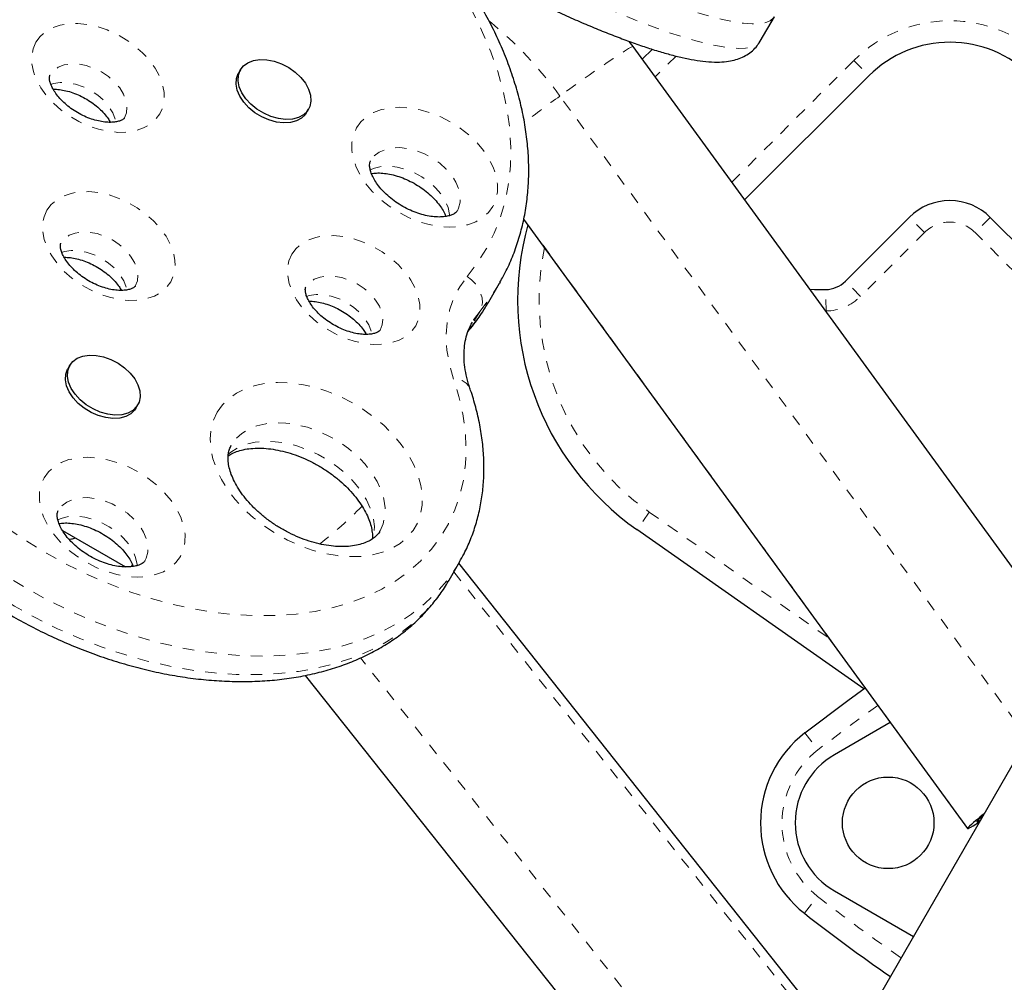
# Model space of a CAD drawing. Extents: x 1371 to 2182, y 2083 to 2667.
# Drawn here: x 1641 to 1650, y 2486 to 2494 of the extents above; entities that cross this region are included whole.
import ezdxf

# ---------------------------------------------------------------- set-up
doc = ezdxf.new("R2010")
doc.units = 0
doc.header["$LTSCALE"] = 0.125
doc.header["$MEASUREMENT"] = 0
doc.linetypes.add('PHANTOM', pattern=[0.5, 0.25, -0.05, 0.05, -0.05, 0.05, -0.05])
doc.layers.add('CONTOUR', color=7, linetype='CONTINUOUS')

msp = doc.modelspace()

# ---------------------------------------------------------------- linework, layer by layer
at = {"layer": 'CONTOUR', "color": 0, "linetype": 'Continuous', "lineweight": 25}
for p, q in [((1647.853, 2494.1508), (1647.9763, 2494.3643)), ((1646.7414, 2494.1034), (1646.7071, 2494.1489)), ((1650.8426, 2488.472), (1646.7414, 2494.1034)), ((1646.8226, 2493.9919), (1646.9106, 2494.0796)), ((1643.3114, 2493.9003), (1643.2938, 2493.8699)), ((1648.8035, 2493.8493), (1647.7163, 2492.7647)), ((1643.8893, 2493.5261), (1643.9069, 2493.5565)), ((1645.7858, 2492.5957), (1649.6634, 2487.2714)), ((1648.5963, 2492.0535), (1649.1556, 2492.6115)), ((1649.8627, 2492.6106), (1650.7739, 2491.6974)), ((1645.4818, 2491.8743), (1645.5754, 2492.0364)), ((1645.58, 2492.0443), (1645.5754, 2492.0364)), ((1641.8202, 2491.3174), (1641.8026, 2491.287)), ((1642.3981, 2490.9432), (1642.4157, 2490.9736)), ((1641.7572, 2489.8746), (1642.3076, 2489.5568)), ((1648.758, 2488.4913), (1646.7754, 2489.883)), ((1642.3681, 2489.5789), (1642.3564, 2489.5585)), ((1645.1338, 2489.4409), (1645.2274, 2489.603)), ((1648.9448, 2484.897), (1645.2192, 2489.5888)), ((1643.878, 2488.6085), (1647.6961, 2483.8001)), ((1648.9888, 2488.1977), (1648.5021, 2487.9166)), ((1650.1075, 2487.915), (1648.6091, 2485.3198)), ((1648.5021, 2486.7259), (1649.1912, 2486.328))]:
    msp.add_line(p, q, dxfattribs=at)
at = {"layer": 'CONTOUR', "color": 0, "linetype": 'PHANTOM', "lineweight": 18}
for p, q in [((1647.1171, 2494.0208), (1646.9343, 2493.8385)), ((1647.6046, 2492.9181), (1648.6711, 2493.9821)), ((1648.6711, 2493.9821), (1648.8035, 2493.8493)), ((1650.1974, 2488.0489), (1646.1029, 2493.671)), ((1649.664, 2487.2742), (1645.7864, 2492.5985)), ((1649.2881, 2492.4787), (1649.1556, 2492.6115)), ((1649.8627, 2492.6106), (1649.73, 2492.4782)), ((1649.2881, 2492.4787), (1648.7288, 2491.9207)), ((1650.6412, 2491.5649), (1649.73, 2492.4782)), ((1648.7288, 2491.9207), (1648.5963, 2492.0535)), ((1648.4282, 2491.793), (1648.4246, 2491.9805)), ((1645.4048, 2491.7928), (1645.3112, 2491.6307)), ((1645.2989, 2491.6155), (1645.3112, 2491.6307)), ((1646.8831, 2490.0365), (1646.7754, 2489.883)), ((1646.8831, 2490.0365), (1648.4515, 2488.9355)), ((1645.1759, 2489.5139), (1648.9563, 2484.7531)), ((1648.0098, 2484.1664), (1644.3605, 2488.762)), ((1648.2418, 2488.1075), (1648.3569, 2487.9594)), ((1648.2384, 2486.531), (1648.3541, 2486.6786))]:
    msp.add_line(p, q, dxfattribs=at)
at = {"layer": 'CONTOUR', "color": 0, "linetype": 'PHANTOM', "lineweight": 18, "flags": 128}
for points in [[(1645.2929, 2492.0957), (1645.3833, 2492.2143), (1645.462, 2492.3402), (1645.5286, 2492.4731), (1645.5829, 2492.6122), (1645.6247, 2492.7573), (1645.6538, 2492.9076), (1645.6702, 2493.0625), (1645.6736, 2493.2216), (1645.6643, 2493.3842), (1645.6421, 2493.5497), (1645.6071, 2493.7173), (1645.5596, 2493.8866), (1645.4996, 2494.0568), (1645.4274, 2494.2273), (1645.3434, 2494.3974), (1645.2477, 2494.5666), (1645.1408, 2494.734), (1645.0231, 2494.8992), (1644.895, 2495.0613), (1644.757, 2495.22), (1644.6097, 2495.3744), (1644.4536, 2495.5241), (1644.2893, 2495.6685), (1644.1175, 2495.8069), (1643.9388, 2495.939), (1643.7539, 2496.0641), (1643.5634, 2496.1818), (1643.3683, 2496.2916), (1643.1691, 2496.3932), (1642.9666, 2496.486), (1642.7616, 2496.5699), (1642.555, 2496.6444), (1642.3475, 2496.7092), (1642.1398, 2496.7642), (1641.9329, 2496.8091)], [(1647.9763, 2494.3642), (1647.9692, 2494.3538), (1647.9409, 2494.3295), (1647.9004, 2494.3126), (1647.8477, 2494.3031), (1647.7832, 2494.301), (1647.7071, 2494.3065), (1647.6198, 2494.3193), (1647.5217, 2494.3396), (1647.4132, 2494.3672), (1647.2948, 2494.4019), (1647.167, 2494.4437), (1647.0305, 2494.4922), (1646.8859, 2494.5474), (1646.7337, 2494.609), (1646.5747, 2494.6766), (1646.4097, 2494.7499), (1646.2394, 2494.8288), (1646.0645, 2494.9126), (1645.8858, 2495.0012), (1645.7042, 2495.0941), (1645.5205, 2495.1908), (1645.3355, 2495.291), (1645.1501, 2495.3941), (1644.9651, 2495.4998), (1644.7813, 2495.6075), (1644.5996, 2495.7166)], [(1644.7236, 2495.3552), (1644.8418, 2495.2863), (1645.0268, 2495.1806), (1645.2123, 2495.0775), (1645.3972, 2494.9773), (1645.581, 2494.8806), (1645.7625, 2494.7877), (1645.9412, 2494.6991), (1646.1161, 2494.6152), (1646.2864, 2494.5364), (1646.4515, 2494.463), (1646.6104, 2494.3954), (1646.7626, 2494.3339), (1646.9072, 2494.2787), (1647.0438, 2494.2301), (1647.1715, 2494.1884), (1647.2899, 2494.1536), (1647.3984, 2494.1261), (1647.4966, 2494.1058), (1647.5839, 2494.0929), (1647.6599, 2494.0875), (1647.7245, 2494.0895), (1647.7771, 2494.0991), (1647.8177, 2494.116), (1647.8459, 2494.1403), (1647.853, 2494.1508)], [(1641.525, 2494.1416), (1641.5619, 2494.1915), (1641.6101, 2494.2334), (1641.6685, 2494.2663), (1641.7357, 2494.2893), (1641.8104, 2494.3021), (1641.8907, 2494.3044), (1641.975, 2494.296), (1642.0613, 2494.2772), (1642.1478, 2494.2483), (1642.2324, 2494.2101), (1642.3133, 2494.1634), (1642.3886, 2494.1093), (1642.4568, 2494.0488), (1642.5163, 2493.9835), (1642.5657, 2493.9147), (1642.6039, 2493.844), (1642.6302, 2493.7729), (1642.6438, 2493.7032), (1642.6445, 2493.6362), (1642.6324, 2493.5735), (1642.6075, 2493.5166), (1642.5706, 2493.4666), (1642.5224, 2493.4247), (1642.4641, 2493.3919), (1642.3968, 2493.3688), (1642.3222, 2493.356), (1642.2418, 2493.3538), (1642.1575, 2493.3621), (1642.0712, 2493.381), (1641.9848, 2493.4098), (1641.9002, 2493.448), (1641.8193, 2493.4947), (1641.7439, 2493.5489), (1641.6757, 2493.6093), (1641.6163, 2493.6746), (1641.5669, 2493.7434), (1641.5286, 2493.8141), (1641.5024, 2493.8852), (1641.4887, 2493.955), (1641.488, 2494.0219), (1641.5002, 2494.0846), (1641.525, 2494.1416)], [(1646.7414, 2494.1034), (1646.7393, 2494.1038), (1646.7263, 2494.0986), (1646.7022, 2494.0851), (1646.6672, 2494.0636), (1646.622, 2494.0344), (1646.5674, 2493.9981), (1646.5043, 2493.9551), (1646.4337, 2493.9064), (1646.357, 2493.8526), (1646.2753, 2493.7948), (1646.1902, 2493.7339), (1646.1029, 2493.671)], [(1642.2969, 2493.4786), (1642.2974, 2493.4794), (1642.3154, 2493.525), (1642.3203, 2493.5761), (1642.3117, 2493.6306), (1642.2902, 2493.6866), (1642.2564, 2493.7417), (1642.2118, 2493.794), (1642.1579, 2493.8415), (1642.0969, 2493.8822), (1642.0312, 2493.9146), (1641.9632, 2493.9375), (1641.8956, 2493.9501), (1641.8309, 2493.9517), (1641.7717, 2493.9424), (1641.7202, 2493.9225), (1641.6784, 2493.8928), (1641.6479, 2493.8544), (1641.6479, 2493.8544)], [(1641.6541, 2493.7727), (1641.6781, 2493.7803), (1641.7373, 2493.7896), (1641.802, 2493.7879), (1641.8696, 2493.7754), (1641.9376, 2493.7525), (1642.0033, 2493.72), (1642.0643, 2493.6793), (1642.1182, 2493.6319), (1642.1628, 2493.5796), (1642.1966, 2493.5244), (1642.2181, 2493.4685), (1642.2234, 2493.445)], [(1644.3258, 2493.3935), (1644.3643, 2493.4461), (1644.4141, 2493.4907), (1644.4742, 2493.5263), (1644.5435, 2493.5522), (1644.6204, 2493.5679), (1644.7035, 2493.573), (1644.7909, 2493.5675), (1644.8811, 2493.5515), (1644.972, 2493.5252), (1645.0619, 2493.4892), (1645.149, 2493.4443), (1645.2314, 2493.3914), (1645.3075, 2493.3315), (1645.3757, 2493.2659), (1645.4347, 2493.1958), (1645.4833, 2493.1228), (1645.5203, 2493.0483), (1645.5452, 2492.9739), (1645.5574, 2492.9009), (1645.5566, 2492.8311), (1645.5429, 2492.7656), (1645.5166, 2492.706), (1645.4781, 2492.6533), (1645.4283, 2492.6087), (1645.3681, 2492.5731), (1645.2989, 2492.5472), (1645.222, 2492.5315), (1645.1389, 2492.5264), (1645.0514, 2492.5319), (1644.9613, 2492.548), (1644.8703, 2492.5742), (1644.7804, 2492.6102), (1644.6934, 2492.6551), (1644.6109, 2492.708), (1644.5348, 2492.7679), (1644.4666, 2492.8336), (1644.4076, 2492.9036), (1644.3591, 2492.9766), (1644.322, 2493.0511), (1644.2971, 2493.1256), (1644.2849, 2493.1985), (1644.2857, 2493.2684), (1644.2994, 2493.3338), (1644.3258, 2493.3935)], [(1645.2066, 2492.6691), (1645.2179, 2492.6922), (1645.2314, 2492.7435), (1645.2318, 2492.7994), (1645.2193, 2492.8582), (1645.1942, 2492.9179), (1645.1573, 2492.9766), (1645.1098, 2493.0325), (1645.0532, 2493.0837), (1644.9894, 2493.1286), (1644.9204, 2493.1658), (1644.8484, 2493.194), (1644.7757, 2493.2124), (1644.7047, 2493.2203), (1644.6376, 2493.2175), (1644.5767, 2493.2042), (1644.5238, 2493.1806), (1644.4807, 2493.1477), (1644.4487, 2493.1063)], [(1644.4442, 2493.0262), (1644.4831, 2493.042), (1644.544, 2493.0554), (1644.6111, 2493.0582), (1644.6821, 2493.0502), (1644.7548, 2493.0319), (1644.8268, 2493.0037), (1644.8958, 2492.9665), (1644.9596, 2492.9216), (1645.0162, 2492.8704), (1645.0637, 2492.8145), (1645.1006, 2492.7558), (1645.1257, 2492.6961), (1645.1382, 2492.6373), (1645.1393, 2492.6239)], [(1641.6205, 2492.6732), (1641.6575, 2492.7231), (1641.7056, 2492.765), (1641.764, 2492.7979), (1641.8313, 2492.8209), (1641.9059, 2492.8337), (1641.9863, 2492.836), (1642.0705, 2492.8276), (1642.1569, 2492.8088), (1642.2433, 2492.7799), (1642.3279, 2492.7417), (1642.4088, 2492.695), (1642.4842, 2492.6409), (1642.5523, 2492.5804), (1642.6118, 2492.5151), (1642.6612, 2492.4463), (1642.6995, 2492.3756), (1642.7257, 2492.3045), (1642.7393, 2492.2348), (1642.7401, 2492.1678), (1642.7279, 2492.1051), (1642.7031, 2492.0482), (1642.6662, 2491.9982), (1642.618, 2491.9563), (1642.5596, 2491.9235), (1642.4923, 2491.9004), (1642.4177, 2491.8876), (1642.3374, 2491.8854), (1642.2531, 2491.8937), (1642.1668, 2491.9126), (1642.0803, 2491.9414), (1641.9957, 2491.9796), (1641.9148, 2492.0263), (1641.8394, 2492.0805), (1641.7713, 2492.1409), (1641.7118, 2492.2062), (1641.6624, 2492.275), (1641.6242, 2492.3457), (1641.5979, 2492.4168), (1641.5843, 2492.4866), (1641.5835, 2492.5535), (1641.5957, 2492.6162), (1641.6205, 2492.6732)], [(1642.3925, 2492.0102), (1642.393, 2492.011), (1642.411, 2492.0566), (1642.4158, 2492.1077), (1642.4073, 2492.1622), (1642.3857, 2492.2181), (1642.352, 2492.2733), (1642.3073, 2492.3256), (1642.2534, 2492.3731), (1642.1925, 2492.4138), (1642.1267, 2492.4462), (1642.0587, 2492.4691), (1641.9911, 2492.4817), (1641.9264, 2492.4833), (1641.8672, 2492.474), (1641.8157, 2492.4541), (1641.7739, 2492.4244), (1641.7434, 2492.386), (1641.7434, 2492.386)], [(1643.7602, 2492.2888), (1643.7971, 2492.3388), (1643.8453, 2492.3807), (1643.9037, 2492.4135), (1643.9709, 2492.4366), (1644.0456, 2492.4494), (1644.1259, 2492.4516), (1644.2102, 2492.4433), (1644.2965, 2492.4244), (1644.3829, 2492.3956), (1644.4675, 2492.3574), (1644.5484, 2492.3107), (1644.6238, 2492.2565), (1644.692, 2492.1961), (1644.7515, 2492.1308), (1644.8009, 2492.062), (1644.8391, 2491.9913), (1644.8653, 2491.9202), (1644.879, 2491.8504), (1644.8797, 2491.7835), (1644.8676, 2491.7208), (1644.8427, 2491.6638), (1644.8058, 2491.6139), (1644.7576, 2491.572), (1644.6993, 2491.5391), (1644.632, 2491.5161), (1644.5574, 2491.5033), (1644.477, 2491.501), (1644.3927, 2491.5094), (1644.3064, 2491.5282), (1644.22, 2491.5571), (1644.1354, 2491.5953), (1644.0545, 2491.642), (1643.9791, 2491.6961), (1643.9109, 2491.7566), (1643.8515, 2491.8219), (1643.8021, 2491.8907), (1643.7638, 2491.9614), (1643.7376, 2492.0325), (1643.7239, 2492.1022), (1643.7232, 2492.1692), (1643.7354, 2492.2319), (1643.7602, 2492.2888)], [(1641.7496, 2492.3043), (1641.7736, 2492.3119), (1641.8328, 2492.3212), (1641.8975, 2492.3195), (1641.9651, 2492.307), (1642.0331, 2492.2841), (1642.0989, 2492.2516), (1642.1598, 2492.2109), (1642.2137, 2492.1635), (1642.2583, 2492.1112), (1642.2921, 2492.056), (1642.3137, 2492.0001), (1642.3189, 2491.9765)], [(1644.5321, 2491.6258), (1644.5326, 2491.6267), (1644.5506, 2491.6723), (1644.5555, 2491.7233), (1644.5469, 2491.7779), (1644.5254, 2491.8338), (1644.4916, 2491.889), (1644.4469, 2491.9413), (1644.3931, 2491.9887), (1644.3321, 2492.0294), (1644.2664, 2492.0619), (1644.1984, 2492.0848), (1644.1308, 2492.0973), (1644.0661, 2492.099), (1644.0069, 2492.0897), (1643.9554, 2492.0698), (1643.9136, 2492.0401), (1643.8831, 2492.0017), (1643.8831, 2492.0017)], [(1645.174, 2491.1987), (1645.1375, 2491.3254), (1645.1156, 2491.4501), (1645.1086, 2491.5717), (1645.1164, 2491.6891), (1645.139, 2491.8012), (1645.1762, 2491.907), (1645.2277, 2492.0054), (1645.2929, 2492.0957)], [(1645.2929, 2492.0957), (1645.3312, 2492.0651), (1645.3644, 2492.0295), (1645.3913, 2491.9902), (1645.4108, 2491.9487), (1645.4222, 2491.9066), (1645.425, 2491.8656), (1645.4191, 2491.8271), (1645.4048, 2491.7928)], [(1645.5754, 2492.0364), (1645.4989, 2491.916), (1645.4048, 2491.7928)], [(1643.8892, 2491.92), (1643.9133, 2491.9276), (1643.9725, 2491.9369), (1644.0372, 2491.9352), (1644.1048, 2491.9227), (1644.1728, 2491.8998), (1644.2385, 2491.8673), (1644.2995, 2491.8266), (1644.3533, 2491.7792), (1644.398, 2491.7269), (1644.4318, 2491.6717), (1644.4533, 2491.6158), (1644.4586, 2491.5922)], [(1645.3112, 2491.6307), (1645.4053, 2491.7538), (1645.4818, 2491.8743)], [(1645.4048, 2491.7928), (1645.3489, 2491.7154), (1645.3373, 2491.6961)], [(1641.2779, 2489.8937), (1641.4449, 2489.781), (1641.6174, 2489.676), (1641.7946, 2489.5789), (1641.9755, 2489.4904), (1642.1594, 2489.4108), (1642.3454, 2489.3406), (1642.5324, 2489.28), (1642.7198, 2489.2294), (1642.9065, 2489.1889), (1643.0916, 2489.1589), (1643.2743, 2489.1394), (1643.4536, 2489.1305), (1643.6288, 2489.1323), (1643.7989, 2489.1447), (1643.9632, 2489.1678), (1644.1208, 2489.2014), (1644.271, 2489.2452), (1644.4131, 2489.2993), (1644.5463, 2489.3631), (1644.6702, 2489.4366), (1644.7839, 2489.5192), (1644.8871, 2489.6106), (1644.9791, 2489.7104), (1645.0596, 2489.8181), (1645.1282, 2489.9331), (1645.1845, 2490.0549), (1645.2283, 2490.183), (1645.2594, 2490.3167), (1645.2775, 2490.4553), (1645.2827, 2490.5982), (1645.2748, 2490.7447), (1645.254, 2490.8941), (1645.2203, 2491.0457), (1645.174, 2491.1987)], [(1643.1085, 2490.9077), (1643.1538, 2490.972), (1643.2106, 2491.0285), (1643.2781, 2491.0762), (1643.3554, 2491.1146), (1643.4413, 2491.143), (1643.5348, 2491.1611), (1643.6345, 2491.1686), (1643.7389, 2491.1655), (1643.8466, 2491.1517), (1643.9561, 2491.1275), (1644.0659, 2491.0931), (1644.1744, 2491.0492), (1644.2801, 2490.9962), (1644.3815, 2490.935), (1644.4772, 2490.8663), (1644.5658, 2490.7913), (1644.6461, 2490.7108), (1644.717, 2490.6261), (1644.7775, 2490.5383), (1644.8267, 2490.4487), (1644.864, 2490.3585), (1644.8887, 2490.269), (1644.9006, 2490.1815), (1644.8996, 2490.0971), (1644.8855, 2490.0171), (1644.8586, 2489.9425), (1644.8194, 2489.8745), (1644.7683, 2489.814), (1644.706, 2489.7618), (1644.6335, 2489.7187), (1644.5517, 2489.6853), (1644.4618, 2489.6619), (1644.3651, 2489.6491), (1644.2629, 2489.6469), (1644.1566, 2489.6554), (1644.0478, 2489.6744), (1643.9379, 2489.7038), (1643.8286, 2489.743), (1643.7213, 2489.7916), (1643.6176, 2489.8488), (1643.5189, 2489.9138), (1643.4266, 2489.9858), (1643.3419, 2490.0637), (1643.2662, 2490.1464), (1643.2004, 2490.2328), (1643.1455, 2490.3217), (1643.1022, 2490.4117), (1643.0711, 2490.5017), (1643.0527, 2490.5904), (1643.0473, 2490.6765), (1643.0549, 2490.7588), (1643.0754, 2490.8363), (1643.1085, 2490.9077)], [(1644.5311, 2489.8717), (1644.5582, 2489.9326), (1644.5734, 2490.0006), (1644.5757, 2490.0731), (1644.565, 2490.1488), (1644.5416, 2490.2263), (1644.5059, 2490.3042), (1644.4585, 2490.381), (1644.4004, 2490.4552), (1644.3326, 2490.5256), (1644.2564, 2490.5907), (1644.1732, 2490.6494), (1644.0845, 2490.7006), (1643.9921, 2490.7433), (1643.8976, 2490.7767), (1643.8028, 2490.8003), (1643.7094, 2490.8135), (1643.6192, 2490.8161), (1643.5339, 2490.8081), (1643.4551, 2490.7896), (1643.3842, 2490.761), (1643.3225, 2490.7228), (1643.2713, 2490.6756), (1643.2314, 2490.6205)], [(1643.2016, 2490.5378), (1643.2289, 2490.5606), (1643.2906, 2490.5989), (1643.3615, 2490.6275), (1643.4403, 2490.646), (1643.5256, 2490.654), (1643.6158, 2490.6513), (1643.7092, 2490.6381), (1643.804, 2490.6146), (1643.8985, 2490.5812), (1643.9909, 2490.5385), (1644.0796, 2490.4873), (1644.1628, 2490.4286), (1644.239, 2490.3634), (1644.3068, 2490.2931), (1644.3649, 2490.2188), (1644.4123, 2490.142), (1644.448, 2490.0642), (1644.4714, 2489.9867), (1644.4821, 2489.9109), (1644.4798, 2489.8384), (1644.474, 2489.8047)], [(1641.596, 2490.3357), (1641.6345, 2490.3883), (1641.6843, 2490.4329), (1641.7444, 2490.4685), (1641.8137, 2490.4945), (1641.8906, 2490.5101), (1641.9737, 2490.5153), (1642.0611, 2490.5097), (1642.1513, 2490.4937), (1642.2422, 2490.4674), (1642.3322, 2490.4314), (1642.4192, 2490.3865), (1642.5016, 2490.3336), (1642.5777, 2490.2737), (1642.646, 2490.2081), (1642.7049, 2490.1381), (1642.7535, 2490.0651), (1642.7905, 2489.9906), (1642.8154, 2489.9161), (1642.8276, 2489.8432), (1642.8268, 2489.7733), (1642.8131, 2489.7078), (1642.7868, 2489.6482), (1642.7483, 2489.5955), (1642.6985, 2489.5509), (1642.6383, 2489.5153), (1642.5691, 2489.4894), (1642.4922, 2489.4737), (1642.4091, 2489.4686), (1642.3216, 2489.4741), (1642.2315, 2489.4902), (1642.1405, 2489.5165), (1642.0506, 2489.5524), (1641.9636, 2489.5973), (1641.8811, 2489.6503), (1641.805, 2489.7102), (1641.7368, 2489.7758), (1641.6778, 2489.8458), (1641.6293, 2489.9188), (1641.5922, 2489.9933), (1641.5673, 2490.0678), (1641.5552, 2490.1407), (1641.5559, 2490.2106), (1641.5696, 2490.276), (1641.596, 2490.3357)], [(1642.4768, 2489.6114), (1642.4881, 2489.6345), (1642.5016, 2489.6857), (1642.502, 2489.7417), (1642.4895, 2489.8004), (1642.4644, 2489.8601), (1642.4275, 2489.9189), (1642.38, 2489.9747), (1642.3234, 2490.0259), (1642.2596, 2490.0709), (1642.1906, 2490.108), (1642.1186, 2490.1362), (1642.0459, 2490.1546), (1641.9749, 2490.1625), (1641.9078, 2490.1598), (1641.8469, 2490.1464), (1641.794, 2490.1228), (1641.7509, 2490.0899), (1641.7189, 2490.0486)], [(1641.7144, 2489.9684), (1641.7533, 2489.9843), (1641.8142, 2489.9976), (1641.8813, 2490.0004), (1641.9523, 2489.9925), (1642.025, 2489.9741), (1642.097, 2489.9459), (1642.166, 2489.9087), (1642.2298, 2489.8638), (1642.2864, 2489.8126), (1642.3339, 2489.7567), (1642.3708, 2489.698), (1642.3959, 2489.6383), (1642.4084, 2489.5796), (1642.4095, 2489.5662)], [(1645.2268, 2489.6019), (1645.2013, 2489.5597), (1645.1201, 2489.4437), (1645.0269, 2489.3356), (1644.9223, 2489.236), (1644.8065, 2489.1452), (1644.6802, 2489.0637), (1644.544, 2488.9918), (1644.3984, 2488.9299), (1644.2441, 2488.8782), (1644.0819, 2488.837), (1643.9124, 2488.8065), (1643.7365, 2488.7868), (1643.5549, 2488.778), (1643.3684, 2488.7801), (1643.178, 2488.7932), (1642.9844, 2488.8171), (1642.7886, 2488.8518), (1642.5914, 2488.8971), (1642.3937, 2488.9528), (1642.1965, 2489.0186), (1642.0007, 2489.0943), (1641.807, 2489.1795), (1641.6165, 2489.2738), (1641.43, 2489.3767), (1641.2482, 2489.4879), (1641.0721, 2489.6068)], [(1640.9785, 2489.4447), (1641.1546, 2489.3258), (1641.3363, 2489.2146), (1641.5229, 2489.1116), (1641.7134, 2489.0173), (1641.9071, 2488.9322), (1642.1029, 2488.8565), (1642.3001, 2488.7906), (1642.4978, 2488.7349), (1642.695, 2488.6897), (1642.8908, 2488.655), (1643.0844, 2488.631), (1643.2748, 2488.618), (1643.4613, 2488.6158), (1643.6429, 2488.6246), (1643.8188, 2488.6444), (1643.9883, 2488.6749), (1644.1505, 2488.7161), (1644.3048, 2488.7677), (1644.4504, 2488.8297), (1644.5866, 2488.9015), (1644.7129, 2488.9831), (1644.8287, 2489.0739), (1644.9333, 2489.1735), (1645.0265, 2489.2816), (1645.1077, 2489.3975), (1645.1338, 2489.4409)], [(1648.8796, 2488.3476), (1648.729, 2488.2394), (1648.3569, 2487.9594)]]:
    msp.add_lwpolyline(points, dxfattribs=at)
at = {"layer": 'CONTOUR', "color": 0, "linetype": 'Continuous', "lineweight": 25, "flags": 128}
for points in [[(1643.8391, 2493.8336), (1643.8788, 2493.7832), (1643.9075, 2493.7306), (1643.924, 2493.6779), (1643.9276, 2493.6272), (1643.9182, 2493.5807), (1643.8961, 2493.5402), (1643.8622, 2493.5075), (1643.818, 2493.4837), (1643.7652, 2493.47), (1643.7061, 2493.4669), (1643.643, 2493.4745), (1643.5785, 2493.4924), (1643.5152, 2493.5201), (1643.4558, 2493.5562), (1643.4027, 2493.5994), (1643.358, 2493.6479), (1643.3236, 2493.6997), (1643.3009, 2493.7526), (1643.2908, 2493.8046), (1643.2938, 2493.8534), (1643.3096, 2493.8971), (1643.3378, 2493.9339), (1643.377, 2493.9623), (1643.4257, 2493.9811), (1643.482, 2493.9896), (1643.5434, 2493.9874), (1643.6075, 2493.9745), (1643.6717, 2493.9516), (1643.7334, 2493.9196), (1643.7899, 2493.8797), (1643.8391, 2493.8336)], [(1643.8893, 2493.5261), (1643.8785, 2493.5098), (1643.8447, 2493.4771), (1643.8005, 2493.4533), (1643.7477, 2493.4396), (1643.6885, 2493.4365), (1643.6254, 2493.4441), (1643.5609, 2493.462), (1643.4977, 2493.4897), (1643.4383, 2493.5258), (1643.3852, 2493.569), (1643.3405, 2493.6175), (1643.3061, 2493.6693), (1643.2834, 2493.7222), (1643.2733, 2493.7742), (1643.2762, 2493.823), (1643.2921, 2493.8667), (1643.2938, 2493.8699)], [(1648.2847, 2491.9843), (1648.3278, 2491.9817), (1648.4246, 2491.9805)], [(1642.3479, 2491.2508), (1642.3876, 2491.2004), (1642.4163, 2491.1477), (1642.4328, 2491.095), (1642.4364, 2491.0444), (1642.4269, 2490.9978), (1642.4048, 2490.9574), (1642.371, 2490.9246), (1642.3268, 2490.9009), (1642.274, 2490.8872), (1642.2149, 2490.884), (1642.1518, 2490.8916), (1642.0873, 2490.9096), (1642.024, 2490.9372), (1641.9646, 2490.9734), (1641.9115, 2491.0166), (1641.8668, 2491.065), (1641.8324, 2491.1168), (1641.8097, 2491.1698), (1641.7996, 2491.2217), (1641.8026, 2491.2706), (1641.8184, 2491.3143), (1641.8465, 2491.3511), (1641.8858, 2491.3795), (1641.9345, 2491.3983), (1641.9907, 2491.4068), (1642.0522, 2491.4045), (1642.1163, 2491.3917), (1642.1805, 2491.3688), (1642.2422, 2491.3367), (1642.2987, 2491.2968), (1642.3479, 2491.2508)], [(1642.3981, 2490.9432), (1642.3873, 2490.927), (1642.3534, 2490.8942), (1642.3092, 2490.8705), (1642.2565, 2490.8568), (1642.1973, 2490.8536), (1642.1342, 2490.8612), (1642.0697, 2490.8792), (1642.0065, 2490.9068), (1641.9471, 2490.943), (1641.8939, 2490.9862), (1641.8493, 2491.0346), (1641.8149, 2491.0864), (1641.7922, 2491.1394), (1641.7821, 2491.1913), (1641.785, 2491.2402), (1641.8009, 2491.2839), (1641.8026, 2491.287)], [(1648.2418, 2488.1075), (1648.6186, 2488.391), (1648.7692, 2488.4992)], [(1649.664, 2487.2742), (1649.6637, 2487.2712), (1649.6684, 2487.2717), (1649.678, 2487.276), (1649.6925, 2487.2838), (1649.7117, 2487.2951), (1649.7356, 2487.3099), (1649.7639, 2487.328), (1649.7714, 2487.3329)], [(1649.7448, 2487.3327), (1649.7442, 2487.3305), (1649.7458, 2487.3299), (1649.7498, 2487.331), (1649.7561, 2487.3338), (1649.7646, 2487.3382), (1649.7754, 2487.3443), (1649.7794, 2487.3467)]]:
    msp.add_lwpolyline(points, dxfattribs=at)
at = {"layer": 'CONTOUR', "color": 0, "linetype": 'Continuous', "lineweight": 25}
msp.add_circle((1648.9708, 2487.3212), 0.4, dxfattribs=at)
at = {"layer": 'CONTOUR', "color": 0, "linetype": 'PHANTOM', "lineweight": 18}
for centre, radius, start, end in [((1643.2308, 2491.5791), 3.5532, 36.06716, 50.60958), ((1649.5098, 2493.1414), 1.1875, 44.93315, 134.93315), ((1660.452, 2473.8629), 24.4593, 125.91974, 126.82804), ((1649.5088, 2492.2575), 0.3125, 44.93315, 134.93315), ((1648.183, 2491.8883), 2.2625, 168.3164, 234.93315), ((1648.4198, 2492.2304), 0.4375, 271.10956, 314.93315), ((1645.1853, 2491.0521), 0.147, 26.49621, 94.41679), ((1641.7354, 2492.6723), 3.6934, 307.8727, 315.58741), ((1648.8555, 2487.3179), 0.8125, 127.85782, 231.89752), ((1657.4945, 2498.3347), 14.8125, 231.89752, 235.40173)]:
    msp.add_arc(centre, radius, start, end, dxfattribs=at)
at = {"layer": 'CONTOUR', "color": 0, "linetype": 'Continuous', "lineweight": 25}
for centre, radius, start, end in [((1649.5098, 2493.1414), 1, 44.93315, 134.93315), ((1649.5088, 2492.2575), 0.5, 44.93315, 134.93315), ((1648.183, 2491.8883), 2.45, 164.4489, 234.93315), ((1648.4198, 2492.2304), 0.25, 271.10956, 314.93315), ((1648.8555, 2487.3179), 1, 127.85782, 231.89752), ((1648.8458, 2487.3212), 0.6875, 120, 240), ((1650.5756, 2486.3568), 1.2933, 126.33266, 134.81731), ((1650.0301, 2487.0797), 0.3813, 126.84793, 138.4302), ((1657.4945, 2498.3347), 15, 231.89752, 235.45933)]:
    msp.add_arc(centre, radius, start, end, dxfattribs=at)
for points, knots in [([(1645.5791, 2492.0457), (1645.5888, 2492.0621), (1645.6244, 2492.1218), (1645.6746, 2492.231), (1645.7294, 2492.3728), (1645.7722, 2492.52), (1645.8037, 2492.6717), (1645.8237, 2492.8277), (1645.8321, 2492.9873), (1645.8287, 2493.1502), (1645.8137, 2493.3159), (1645.7869, 2493.4838), (1645.7485, 2493.6533), (1645.6985, 2493.8239), (1645.6371, 2493.995), (1645.5645, 2494.166), (1645.481, 2494.3363), (1645.3869, 2494.5052), (1645.2826, 2494.6724), (1645.1683, 2494.8371), (1645.0446, 2494.9989), (1644.9118, 2495.1573), (1644.7704, 2495.3118), (1644.6209, 2495.4619), (1644.4637, 2495.6071), (1644.2995, 2495.747), (1644.1286, 2495.8812), (1643.9517, 2496.0092), (1643.7693, 2496.1308), (1643.5819, 2496.2454), (1643.3903, 2496.3527), (1643.1949, 2496.4525), (1642.9964, 2496.5443), (1642.7954, 2496.628), (1642.5926, 2496.7031), (1642.3885, 2496.7695), (1642.1837, 2496.8269), (1642.0163, 2496.8666), (1641.9175, 2496.8863), (1641.8866, 2496.8924)], [0, 0, 0, 0, 0.010233, 0.037289, 0.064347, 0.091445, 0.118614, 0.145882, 0.173267, 0.200778, 0.228415, 0.256173, 0.284038, 0.311995, 0.340025, 0.368112, 0.39624, 0.424394, 0.452564, 0.48074, 0.508914, 0.537083, 0.565243, 0.593394, 0.621536, 0.649669, 0.677795, 0.705914, 0.73403, 0.762143, 0.790256, 0.818372, 0.846491, 0.874617, 0.902752, 0.930896, 0.959053, 0.987224, 1, 1, 1, 1]), ([(1645.1293, 2494.8855), (1645.1366, 2494.8815), (1645.1999, 2494.8467), (1645.3186, 2494.7835), (1645.4848, 2494.6967), (1645.649, 2494.6135), (1645.8108, 2494.534), (1645.9693, 2494.4586), (1646.1242, 2494.3876), (1646.2747, 2494.3212), (1646.4204, 2494.2597), (1646.5608, 2494.2034), (1646.6956, 2494.1524), (1646.8243, 2494.1069), (1646.9469, 2494.0672), (1647.0632, 2494.0335), (1647.1735, 2494.0058), (1647.2785, 2493.9847), (1647.3796, 2493.9707), (1647.472, 2493.9657), (1647.5532, 2493.9702), (1647.6219, 2493.9826), (1647.6818, 2494.0023), (1647.7362, 2494.0296), (1647.7848, 2494.0655), (1647.8251, 2494.106), (1647.8437, 2494.1375), (1647.8519, 2494.1514)], [0, 0, 0, 0, 0.0058278, 0.0505852, 0.0953629, 0.1401701, 0.1850172, 0.2299167, 0.2748839, 0.3199379, 0.3651037, 0.4104142, 0.4559141, 0.5016659, 0.5477596, 0.5943285, 0.6415778, 0.6898331, 0.7396182, 0.7916853, 0.8355155, 0.8710967, 0.9018005, 0.9295035, 0.9554336, 0.9804471, 1, 1, 1, 1]), ([(1642.297, 2493.4792), (1642.2959, 2493.4773), (1642.2938, 2493.4738), (1642.2829, 2493.465), (1642.263, 2493.4548), (1642.2321, 2493.4458), (1642.1903, 2493.4406), (1642.1408, 2493.4414), (1642.0852, 2493.449), (1642.0255, 2493.4641), (1641.9638, 2493.4868), (1641.9026, 2493.5166), (1641.8442, 2493.5526), (1641.7907, 2493.5935), (1641.7441, 2493.6374), (1641.7059, 2493.6822), (1641.6768, 2493.7258), (1641.6571, 2493.7657), (1641.6463, 2493.7996), (1641.6426, 2493.8257), (1641.6436, 2493.8429), (1641.6458, 2493.8505), (1641.6473, 2493.8533), (1641.6479, 2493.8544)], [0, 0, 0, 0, 0.062018, 0.112489, 0.158934, 0.207832, 0.254427, 0.300631, 0.347057, 0.393985, 0.441438, 0.489283, 0.537315, 0.585277, 0.632887, 0.679969, 0.726443, 0.772415, 0.818316, 0.864803, 0.913333, 0.966854, 1, 1, 1, 1]), ([(1641.6758, 2493.7303), (1641.6769, 2493.7304), (1641.6925, 2493.7315), (1641.7302, 2493.7282), (1641.7867, 2493.7185), (1641.8476, 2493.7006), (1641.9093, 2493.6754), (1641.9698, 2493.6433), (1642.0267, 2493.6055), (1642.0781, 2493.5633), (1642.1217, 2493.5189), (1642.155, 2493.4773), (1642.1693, 2493.4525), (1642.1754, 2493.4418)], [0, 0, 0, 0, 0.007511, 0.107013, 0.207215, 0.308569, 0.410981, 0.514095, 0.617439, 0.7204, 0.822458, 0.923286, 1, 1, 1, 1]), ([(1645.206, 2492.669), (1645.2037, 2492.6651), (1645.1993, 2492.6579), (1645.1846, 2492.6458), (1645.1617, 2492.6334), (1645.129, 2492.6224), (1645.0862, 2492.6151), (1645.034, 2492.6133), (1644.9754, 2492.6185), (1644.912, 2492.6312), (1644.8459, 2492.6516), (1644.7792, 2492.6795), (1644.7141, 2492.7144), (1644.6526, 2492.7551), (1644.5968, 2492.8004), (1644.5483, 2492.8484), (1644.5083, 2492.8973), (1644.4776, 2492.9449), (1644.4564, 2492.9892), (1644.4441, 2493.0279), (1644.4395, 2493.0595), (1644.4404, 2493.083), (1644.444, 2493.0972), (1644.4473, 2493.1036), (1644.4487, 2493.1063)], [0, 0, 0, 0, 0.056494, 0.105302, 0.150073, 0.192628, 0.237639, 0.281979, 0.326356, 0.371048, 0.416164, 0.46165, 0.507376, 0.553171, 0.598819, 0.644133, 0.688987, 0.733332, 0.777269, 0.821151, 0.865489, 0.911488, 0.961544, 1, 1, 1, 1]), ([(1644.456, 2492.9941), (1644.47, 2492.996), (1644.4992, 2492.9998), (1644.5537, 2492.9982), (1644.6146, 2492.9897), (1644.6795, 2492.9735), (1644.7461, 2492.9496), (1644.8124, 2492.9184), (1644.8761, 2492.8807), (1644.9352, 2492.8377), (1644.9879, 2492.791), (1645.0327, 2492.7422), (1645.0682, 2492.6938), (1645.0927, 2492.6517), (1645.1015, 2492.6287), (1645.1051, 2492.6194)], [0, 0, 0, 0, 0.072499, 0.150696, 0.229184, 0.308364, 0.388274, 0.468743, 0.549502, 0.63023, 0.710521, 0.79011, 0.868825, 0.946682, 1, 1, 1, 1]), ([(1642.3925, 2492.0108), (1642.3914, 2492.0089), (1642.3893, 2492.0054), (1642.3784, 2491.9966), (1642.3585, 2491.9864), (1642.3276, 2491.9773), (1642.2858, 2491.9722), (1642.2363, 2491.9729), (1642.1807, 2491.9806), (1642.121, 2491.9957), (1642.0594, 2492.0184), (1641.9982, 2492.0482), (1641.9397, 2492.0842), (1641.8863, 2492.125), (1641.8397, 2492.1689), (1641.8014, 2492.2138), (1641.7723, 2492.2574), (1641.7527, 2492.2973), (1641.7418, 2492.3312), (1641.7381, 2492.3573), (1641.7391, 2492.3745), (1641.7414, 2492.3821), (1641.7429, 2492.3849), (1641.7434, 2492.386)], [0, 0, 0, 0, 0.062018, 0.112489, 0.158934, 0.207832, 0.254427, 0.300631, 0.347057, 0.393985, 0.441438, 0.489283, 0.537315, 0.585277, 0.632887, 0.679969, 0.726443, 0.772415, 0.818316, 0.864803, 0.913333, 0.966854, 1, 1, 1, 1]), ([(1641.7713, 2492.2619), (1641.7724, 2492.262), (1641.788, 2492.2631), (1641.8257, 2492.2598), (1641.8823, 2492.25), (1641.9431, 2492.2322), (1642.0048, 2492.207), (1642.0653, 2492.1749), (1642.1222, 2492.1371), (1642.1736, 2492.0949), (1642.2172, 2492.0505), (1642.2505, 2492.0089), (1642.2648, 2491.9841), (1642.271, 2491.9734)], [0, 0, 0, 0, 0.007511, 0.107013, 0.207215, 0.308569, 0.410981, 0.514095, 0.617439, 0.7204, 0.822458, 0.923286, 1, 1, 1, 1]), ([(1644.5322, 2491.6265), (1644.531, 2491.6246), (1644.529, 2491.6211), (1644.5181, 2491.6122), (1644.4982, 2491.6021), (1644.4673, 2491.593), (1644.4255, 2491.5879), (1644.376, 2491.5886), (1644.3204, 2491.5963), (1644.2606, 2491.6114), (1644.199, 2491.6341), (1644.1378, 2491.6639), (1644.0794, 2491.6999), (1644.0259, 2491.7407), (1643.9793, 2491.7846), (1643.941, 2491.8295), (1643.912, 2491.8731), (1643.8923, 2491.913), (1643.8814, 2491.9469), (1643.8777, 2491.9729), (1643.8788, 2491.9902), (1643.881, 2491.9977), (1643.8825, 2492.0006), (1643.8831, 2492.0017)], [0, 0, 0, 0, 0.062018, 0.112489, 0.158934, 0.207832, 0.254427, 0.300631, 0.347057, 0.393985, 0.441438, 0.489283, 0.537315, 0.585277, 0.632887, 0.679969, 0.726443, 0.772415, 0.818316, 0.864803, 0.913333, 0.966854, 1, 1, 1, 1]), ([(1643.911, 2491.8776), (1643.9121, 2491.8777), (1643.9276, 2491.8788), (1643.9654, 2491.8754), (1644.0219, 2491.8657), (1644.0828, 2491.8478), (1644.1444, 2491.8227), (1644.205, 2491.7906), (1644.2619, 2491.7527), (1644.3133, 2491.7106), (1644.3569, 2491.6662), (1644.3902, 2491.6246), (1644.4045, 2491.5998), (1644.4106, 2491.5891)], [0, 0, 0, 0, 0.0075114, 0.1070125, 0.2072147, 0.3085691, 0.4109812, 0.5140951, 0.617439, 0.7204005, 0.8224577, 0.9232859, 1, 1, 1, 1]), ([(1645.2974, 2491.6109), (1645.3154, 2491.6331), (1645.3655, 2491.6947), (1645.4272, 2491.7813), (1645.4654, 2491.8487), (1645.4787, 2491.8721)], [0, 0, 0, 0, 0.269069, 0.745863, 1, 1, 1, 1]), ([(1645.3168, 2491.1177), (1645.3116, 2491.1336), (1645.2961, 2491.181), (1645.2779, 2491.2577), (1645.2658, 2491.346), (1645.2638, 2491.4304), (1645.2712, 2491.5107), (1645.2889, 2491.5867), (1645.3111, 2491.6488), (1645.3314, 2491.6832), (1645.3389, 2491.6958)], [0, 0, 0, 0, 0.0690935, 0.2050082, 0.3415056, 0.4795871, 0.6202219, 0.7645865, 0.9137792, 1, 1, 1, 1]), ([(1645.2254, 2489.6025), (1645.2389, 2489.6256), (1645.2758, 2489.6882), (1645.3238, 2489.7972), (1645.3702, 2489.928), (1645.4048, 2490.0639), (1645.428, 2490.204), (1645.4396, 2490.3481), (1645.4396, 2490.4954), (1645.4278, 2490.6457), (1645.4043, 2490.7981), (1645.3696, 2490.9498), (1645.3376, 2491.0566), (1645.3189, 2491.1117), (1645.3168, 2491.1177)], [0, 0, 0, 0, 0.053764, 0.14621, 0.238687, 0.331367, 0.424401, 0.517905, 0.611951, 0.706564, 0.801727, 0.897391, 0.988947, 1, 1, 1, 1]), ([(1644.5301, 2489.8717), (1644.5285, 2489.8684), (1644.5208, 2489.8524), (1644.5003, 2489.8296), (1644.4668, 2489.8013), (1644.4243, 2489.7769), (1644.3721, 2489.7566), (1644.3096, 2489.7419), (1644.24, 2489.7341), (1644.164, 2489.7339), (1644.0829, 2489.7416), (1643.9981, 2489.7574), (1643.9109, 2489.7815), (1643.823, 2489.8136), (1643.7361, 2489.8534), (1643.6516, 2489.9002), (1643.5712, 2489.9531), (1643.4963, 2490.0113), (1643.4283, 2490.0734), (1643.3681, 2490.1383), (1643.3168, 2490.2044), (1643.2749, 2490.2702), (1643.2427, 2490.3344), (1643.2203, 2490.3954), (1643.2071, 2490.452), (1643.2024, 2490.5031), (1643.2055, 2490.5486), (1643.2148, 2490.5877), (1643.2259, 2490.6097), (1643.2314, 2490.6205)], [0, 0, 0, 0, 0.011973, 0.0575, 0.097523, 0.134764, 0.17439, 0.212336, 0.249546, 0.286542, 0.323538, 0.360643, 0.397907, 0.435326, 0.472864, 0.510471, 0.548089, 0.58564, 0.62306, 0.660299, 0.697319, 0.734115, 0.770726, 0.807274, 0.843925, 0.881061, 0.919364, 0.96001, 1, 1, 1, 1]), ([(1643.2053, 2490.5282), (1643.2067, 2490.5293), (1643.2186, 2490.5387), (1643.251, 2490.5549), (1643.3035, 2490.5746), (1643.3672, 2490.5884), (1643.4376, 2490.5953), (1643.5143, 2490.5945), (1643.596, 2490.5858), (1643.6812, 2490.5689), (1643.7686, 2490.5437), (1643.8564, 2490.5106), (1643.9431, 2490.4699), (1644.0272, 2490.4223), (1644.1069, 2490.3686), (1644.181, 2490.3099), (1644.2481, 2490.2473), (1644.3072, 2490.1822), (1644.3573, 2490.1161), (1644.398, 2490.0503), (1644.4289, 2489.9865), (1644.4502, 2489.9259), (1644.462, 2489.8703), (1644.4658, 2489.828), (1644.4636, 2489.8072), (1644.4629, 2489.8004)], [0, 0, 0, 0, 0.005924, 0.051791, 0.100573, 0.147487, 0.1936, 0.239501, 0.285418, 0.331486, 0.377752, 0.424207, 0.470802, 0.517474, 0.56415, 0.61073, 0.657139, 0.703315, 0.749217, 0.794842, 0.840251, 0.885606, 0.93113, 0.977341, 1, 1, 1, 1]), ([(1642.4762, 2489.6112), (1642.4739, 2489.6073), (1642.4696, 2489.6002), (1642.4548, 2489.588), (1642.4319, 2489.5756), (1642.3992, 2489.5647), (1642.3564, 2489.5573), (1642.3042, 2489.5556), (1642.2456, 2489.5607), (1642.1822, 2489.5734), (1642.1161, 2489.5938), (1642.0494, 2489.6218), (1641.9843, 2489.6566), (1641.9228, 2489.6974), (1641.867, 2489.7426), (1641.8185, 2489.7906), (1641.7785, 2489.8395), (1641.7478, 2489.8872), (1641.7266, 2489.9314), (1641.7143, 2489.9702), (1641.7097, 2490.0017), (1641.7107, 2490.0253), (1641.7142, 2490.0394), (1641.7175, 2490.0458), (1641.7189, 2490.0486)], [0, 0, 0, 0, 0.056494, 0.105302, 0.150073, 0.192628, 0.237639, 0.281979, 0.326356, 0.371048, 0.416164, 0.46165, 0.507376, 0.553171, 0.598819, 0.644133, 0.688987, 0.733332, 0.777269, 0.821151, 0.865489, 0.911488, 0.961544, 1, 1, 1, 1]), ([(1641.7262, 2489.9364), (1641.7402, 2489.9382), (1641.7694, 2489.942), (1641.8239, 2489.9404), (1641.8848, 2489.932), (1641.9497, 2489.9157), (1642.0163, 2489.8918), (1642.0826, 2489.8606), (1642.1463, 2489.8229), (1642.2054, 2489.7799), (1642.2581, 2489.7332), (1642.3029, 2489.6845), (1642.3384, 2489.6361), (1642.3629, 2489.5939), (1642.3717, 2489.571), (1642.3753, 2489.5616)], [0, 0, 0, 0, 0.072499, 0.150696, 0.229184, 0.308364, 0.388274, 0.468743, 0.549502, 0.63023, 0.710521, 0.79011, 0.868825, 0.946682, 1, 1, 1, 1]), ([(1641.8138, 2489.7982), (1641.8275, 2489.8), (1641.8462, 2489.8026), (1641.864, 2489.8086), (1641.8688, 2489.8102)], [0, 0, 0, 0, 0.733112, 1, 1, 1, 1]), ([(1640.9462, 2489.3654), (1640.9749, 2489.3453), (1641.0578, 2489.2875), (1641.1989, 2489.197), (1641.3703, 2489.0966), (1641.5459, 2489.0038), (1641.7248, 2488.9189), (1641.9063, 2488.8421), (1642.0898, 2488.7738), (1642.2747, 2488.7144), (1642.4601, 2488.6639), (1642.6455, 2488.6227), (1642.8301, 2488.591), (1643.0131, 2488.569), (1643.194, 2488.5567), (1643.372, 2488.5543), (1643.5464, 2488.5619), (1643.7165, 2488.5796), (1643.8815, 2488.6072), (1644.0407, 2488.6448), (1644.1934, 2488.6923), (1644.3389, 2488.7494), (1644.4764, 2488.8158), (1644.6054, 2488.8913), (1644.7253, 2488.9755), (1644.8356, 2489.0678), (1644.9359, 2489.1678), (1645.0253, 2489.2753), (1645.0909, 2489.3665), (1645.1226, 2489.4239), (1645.1321, 2489.441)], [0, 0, 0, 0, 0.019876, 0.057183, 0.094491, 0.131802, 0.169119, 0.206447, 0.24379, 0.281151, 0.318536, 0.355945, 0.393382, 0.430845, 0.468332, 0.505838, 0.543352, 0.580856, 0.618328, 0.655739, 0.693059, 0.730248, 0.767271, 0.804093, 0.84069, 0.877051, 0.913183, 0.949112, 0.984883, 1, 1, 1, 1])]:
    msp.add_open_spline(points, degree=3, knots=knots, dxfattribs=at)

doc.saveas('drawing.dxf')
